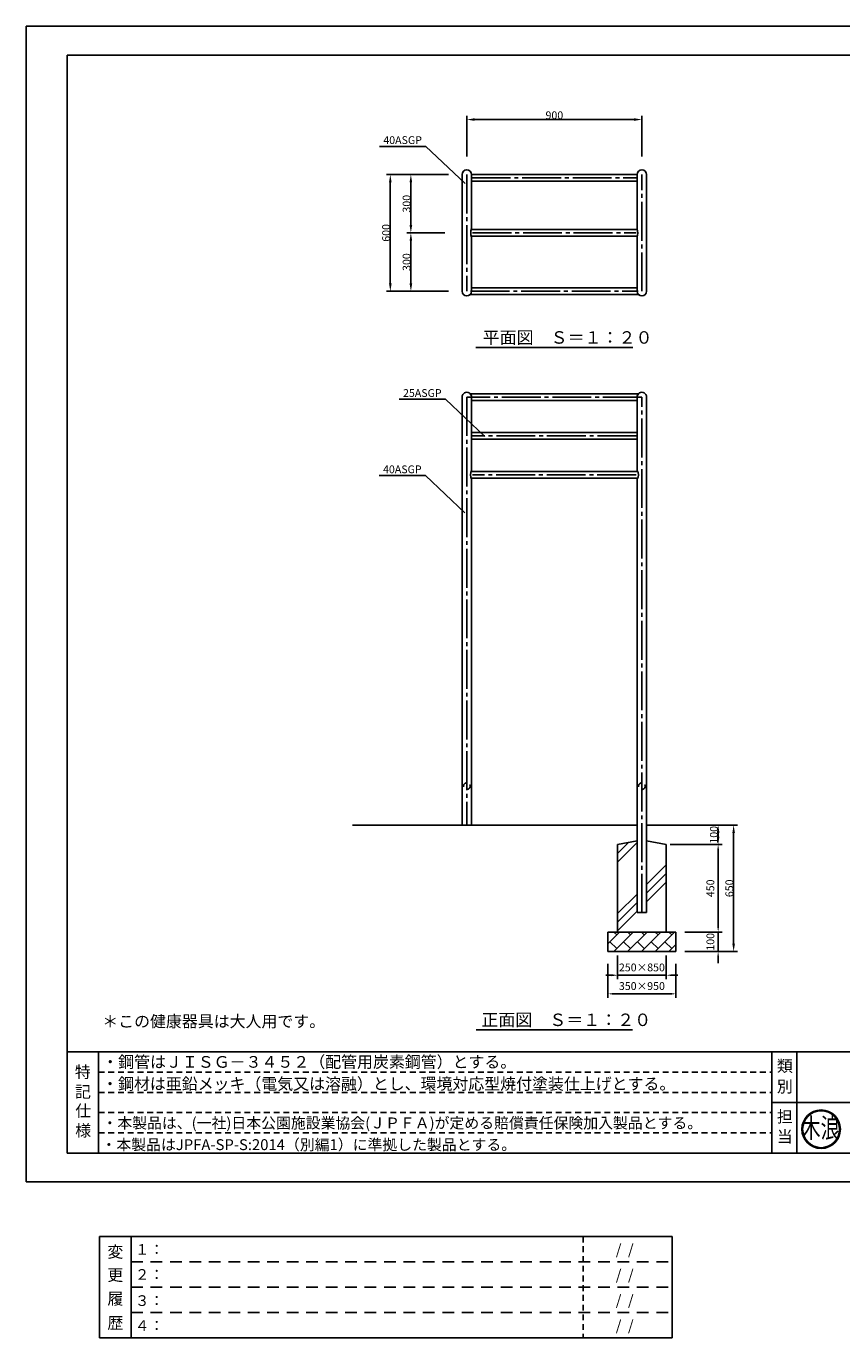
# Model space of a CAD drawing. Extents: x 0 to 8400, y -801 to 5940.
# Drawn here: x 0 to 4192, y -801 to 5940 of the extents above; entities that cross this region are included whole.
import ezdxf
from ezdxf.enums import TextEntityAlignment as Align

# ---------------------------------------------------------------- set-up
doc = ezdxf.new("R2010")
doc.units = 0
doc.header["$LTSCALE"] = 20
doc.header["$MEASUREMENT"] = 0
for name, pattern in [('CENS', [13, 10, -1, 1, -1]), ('DIMENSION', [2e-15, 1e-15, 1e-15]), ('HIDS', [2.5, 1.5, -1])]:
    doc.linetypes.add(name, pattern=pattern)
doc.layers.get('0').update_dxf_attribs({"color": 3, "linetype": 'CONTINUOUS'})
for name, color, linetype in [('3', 4, 'CONTINUOUS'), ('9図面文字', 7, 'CONTINUOUS'), ('9図面枠', 5, 'CONTINUOUS'), ('ASKPAPERSIZE', 7, 'CONTINUOUS'), ('SUNPO_0', 7, 'CONTINUOUS'), ('TEXT_0', 7, 'CONTINUOUS')]:
    doc.layers.add(name, color=color, linetype=linetype)
doc.layers.add('非表示破線', color=7, linetype='CONTINUOUS', plot=False)
doc.styles.add('STD', font='TXT', dxfattribs={"bigfont": 'BIGFONT'})
doc.styles.add('STYLE1', font='txt')
doc.styles.add('ｽﾀｲﾙ1', font='HGGyoshotai.ttf')
doc.dimstyles.new('ASKSTANDARD', dxfattribs={"dimscale": 20, "dimtxt": 2, "dimasz": 1.5, "dimexe": 1, "dimexo": 1, "dimgap": 1, "dimtad": 0, "dimdec": 1, "dimdsep": 46, "dimtxsty": 'STD', "dimcen": 0, "dimclrd": 3, "dimclre": 3, "dimclrt": 3, "dimadec": 0, "dimazin": 0, "dimtfac": 0.7, "dimtdec": 1, "dimtix": 1, "dimtmove": 0, "dimatfit": 3, "dimfxl": 0, "dimtvp": 1, "dimtolj": 1, "dimtzin": 0, "dimarcsym": 0})

# ---------------------------------------------------------------- blocks, each defined once
blk = doc.blocks.new('*D4')
at = {"color": 3, "linetype": 'DIMENSION', "lineweight": -2}
for p, q in [((2171.2, 5177.8), (1851.7, 5177.8)), ((1871.7, 4617.8), (1871.7, 5137.8)), ((2171.2, 4577.8), (1851.7, 4577.8))]:
    blk.add_line(p, q, dxfattribs=at)
at = {"color": 3, "linetype": 'DIMENSION'}
for points in [[(1865, 5137.8), (1878.3, 5137.8), (1871.7, 5177.8)], [(1865, 4617.8), (1878.3, 4617.8), (1871.7, 4577.8)]]:
    blk.add_solid(points, dxfattribs=at)
at = {"color": 3, "linetype": 'DIMENSION', "insert": (1849.7, 4877.8), "char_height": 40, "attachment_point": 5, "rotation": 90, "style": 'STD'}
blk.add_mtext('\\A1;600', dxfattribs=at)
blk = doc.blocks.new('ARRI')
at = {"color": 0, "linetype": 'ByBlock'}
for p, q in [((0, 0), (-1, 0.21)), ((-1, -0.21), (0, 0)), ((0, 0), (-1, 0))]:
    blk.add_line(p, q, dxfattribs=at)
blk = doc.blocks.new('*D6')
at = {"color": 3, "linetype": 'DIMENSION', "lineweight": -2}
for p, q in [((2264.9, 5269.6), (2264.9, 5480.3)), ((3124.9, 5460.3), (2304.9, 5460.3)), ((3164.9, 5269.6), (3164.9, 5480.3))]:
    blk.add_line(p, q, dxfattribs=at)
at = {"color": 3, "linetype": 'DIMENSION'}
for points in [[(2304.9, 5467), (2304.9, 5453.7), (2264.9, 5460.3)], [(3124.9, 5467), (3124.9, 5453.7), (3164.9, 5460.3)]]:
    blk.add_solid(points, dxfattribs=at)
at = {"color": 3, "linetype": 'DIMENSION', "insert": (2714.9, 5482.3), "char_height": 40, "attachment_point": 5, "style": 'STD'}
blk.add_mtext('\\A1;900', dxfattribs=at)
blk = doc.blocks.new('*D9')
at = {"color": 3, "linetype": 'DIMENSION', "lineweight": -2}
for p, q in [((2151.2, 5177.8), (1957.3, 5177.8)), ((1977.3, 5137.8), (1977.3, 4917.8)), ((2151.2, 4877.8), (1957.3, 4877.8))]:
    blk.add_line(p, q, dxfattribs=at)
at = {"color": 3, "linetype": 'DIMENSION'}
for points in [[(1970.7, 5137.8), (1984, 5137.8), (1977.3, 5177.8)], [(1970.7, 4917.8), (1984, 4917.8), (1977.3, 4877.8)]]:
    blk.add_solid(points, dxfattribs=at)
at = {"color": 3, "linetype": 'DIMENSION', "insert": (1955.3, 5027.8), "char_height": 40, "attachment_point": 5, "rotation": 90, "style": 'STD'}
blk.add_mtext('\\A1;300', dxfattribs=at)
blk = doc.blocks.new('*D10')
at = {"color": 3, "linetype": 'DIMENSION', "lineweight": -2}
for p, q in [((2131.2, 4877.8), (1957.3, 4877.8)), ((1977.3, 4837.8), (1977.3, 4617.8)), ((2151.2, 4577.8), (1957.3, 4577.8))]:
    blk.add_line(p, q, dxfattribs=at)
at = {"color": 3, "linetype": 'DIMENSION'}
for points in [[(1970.7, 4837.8), (1984, 4837.8), (1977.3, 4877.8)], [(1970.7, 4617.8), (1984, 4617.8), (1977.3, 4577.8)]]:
    blk.add_solid(points, dxfattribs=at)
at = {"color": 3, "linetype": 'DIMENSION', "insert": (1955.3, 4727.8), "char_height": 40, "attachment_point": 5, "rotation": 90, "style": 'STD'}
blk.add_mtext('\\A1;300', dxfattribs=at)
blk = doc.blocks.new('*D13')
at = {"color": 3, "linetype": 'DIMENSION', "lineweight": -2}
for p, q in [((3385.4, 1284.2), (3576.9, 1284.2)), ((3556.9, 1314.2), (3556.9, 1344.2)), ((3556.9, 1184.2), (3556.9, 1284.2)), ((3385.4, 1184.2), (3576.9, 1184.2)), ((3556.9, 1154.2), (3556.9, 1124.2))]:
    blk.add_line(p, q, dxfattribs=at)
at = {"color": 3, "linetype": 'DIMENSION'}
for points in [[(3551.9, 1314.2), (3561.9, 1314.2), (3556.9, 1284.2)], [(3551.9, 1154.2), (3561.9, 1154.2), (3556.9, 1184.2)]]:
    blk.add_solid(points, dxfattribs=at)
at = {"color": 3, "linetype": 'DIMENSION', "insert": (3516.9, 1234.2), "char_height": 40, "attachment_point": 5, "rotation": 90, "style": 'STD'}
blk.add_mtext('\\A1;100', dxfattribs=at)
blk = doc.blocks.new('*D14')
at = {"color": 3, "linetype": 'DIMENSION', "lineweight": -2}
for p, q in [((3385.4, 1734.2), (3576.9, 1734.2)), ((3556.9, 1314.2), (3556.9, 1704.2)), ((3385.4, 1284.2), (3576.9, 1284.2))]:
    blk.add_line(p, q, dxfattribs=at)
at = {"color": 3, "linetype": 'DIMENSION'}
for points in [[(3551.9, 1704.2), (3561.9, 1704.2), (3556.9, 1734.2)], [(3551.9, 1314.2), (3561.9, 1314.2), (3556.9, 1284.2)]]:
    blk.add_solid(points, dxfattribs=at)
at = {"color": 3, "linetype": 'DIMENSION', "insert": (3516.9, 1509.2), "char_height": 40, "attachment_point": 5, "rotation": 90, "style": 'STD'}
blk.add_mtext('\\A1;450', dxfattribs=at)
blk = doc.blocks.new('*D15')
at = {"color": 3, "linetype": 'DIMENSION', "lineweight": -2}
for p, q in [((3260.5, 1834.2), (3656.4, 1834.2)), ((3636.4, 1224.2), (3636.4, 1794.2)), ((3448.9, 1184.2), (3656.4, 1184.2))]:
    blk.add_line(p, q, dxfattribs=at)
at = {"color": 3, "linetype": 'DIMENSION'}
for points in [[(3629.8, 1794.2), (3643.1, 1794.2), (3636.4, 1834.2)], [(3629.8, 1224.2), (3643.1, 1224.2), (3636.4, 1184.2)]]:
    blk.add_solid(points, dxfattribs=at)
at = {"color": 3, "linetype": 'DIMENSION', "insert": (3614.4, 1509.2), "char_height": 40, "attachment_point": 5, "rotation": 90, "style": 'STD'}
blk.add_mtext('\\A1;650', dxfattribs=at)
blk = doc.blocks.new('*D16')
at = {"color": 3, "linetype": 'DIMENSION', "lineweight": -2}
for p, q in [((3391.7, 1834.2), (3576.9, 1834.2)), ((3556.9, 1794.2), (3556.9, 1774.2)), ((3309.4, 1734.2), (3576.9, 1734.2))]:
    blk.add_line(p, q, dxfattribs=at)
at = {"color": 3, "linetype": 'DIMENSION'}
for points in [[(3550.3, 1794.2), (3563.6, 1794.2), (3556.9, 1834.2)], [(3550.3, 1774.2), (3563.6, 1774.2), (3556.9, 1734.2)]]:
    blk.add_solid(points, dxfattribs=at)
at = {"color": 3, "linetype": 'DIMENSION', "insert": (3534.9, 1784.2), "char_height": 40, "attachment_point": 5, "rotation": 90, "style": 'STD'}
blk.add_mtext('\\A1;100', dxfattribs=at)
blk = doc.blocks.new('*D17')
at = {"color": 3, "linetype": 'DIMENSION', "lineweight": -2}
for p, q in [((3039.9, 1164.2), (3039.9, 1042.5)), ((3289.9, 1164.2), (3289.9, 1042.5)), ((3009.9, 1062.5), (2979.9, 1062.5)), ((3289.9, 1062.5), (3039.9, 1062.5)), ((3319.9, 1062.5), (3349.9, 1062.5))]:
    blk.add_line(p, q, dxfattribs=at)
at = {"color": 3, "linetype": 'DIMENSION'}
for points in [[(3009.9, 1067.5), (3009.9, 1057.5), (3039.9, 1062.5)], [(3319.9, 1067.5), (3319.9, 1057.5), (3289.9, 1062.5)]]:
    blk.add_solid(points, dxfattribs=at)
at = {"color": 3, "linetype": 'DIMENSION', "insert": (3164.9, 1102.5), "char_height": 40, "attachment_point": 5, "style": 'STD'}
blk.add_mtext('\\A1;250×850', dxfattribs=at)
blk = doc.blocks.new('*D18')
at = {"color": 3, "linetype": 'DIMENSION', "lineweight": -2}
for p, q in [((2989.9, 1121.5), (2989.9, 946.8)), ((3339.9, 1121.5), (3339.9, 946.8)), ((3309.9, 966.8), (3019.9, 966.8))]:
    blk.add_line(p, q, dxfattribs=at)
at = {"color": 3, "linetype": 'DIMENSION'}
for points in [[(3019.9, 971.8), (3019.9, 961.8), (2989.9, 966.8)], [(3309.9, 971.8), (3309.9, 961.8), (3339.9, 966.8)]]:
    blk.add_solid(points, dxfattribs=at)
at = {"color": 3, "linetype": 'DIMENSION', "insert": (3164.9, 1006.8), "char_height": 40, "attachment_point": 5, "style": 'STD'}
blk.add_mtext('\\A1;350×950', dxfattribs=at)
blk = doc.blocks.new('kinami')
h = blk.add_hatch(color=7)
edge = h.paths.add_edge_path()
edge.add_ellipse((-185, 245), major_axis=(-140, 140), ratio=1, start_angle=45, end_angle=225)
edge.add_ellipse((-185, 245), major_axis=(140, 140), ratio=1, start_angle=315, end_angle=495)
edge = h.paths.add_edge_path(flags=16)
edge.add_ellipse((-185, 245), major_axis=(134, 134), ratio=1, start_angle=135, end_angle=315, ccw=False)
edge.add_ellipse((-185, 245), major_axis=(134, 134), ratio=1, start_angle=-45, end_angle=135, ccw=False)
h.paths.add_polyline_path([(-289, 35), (-74, 35), (-74, 225), (-289, 225)], flags=9)
h.paths.add_polyline_path([(-433, 114), (-46, 114), (-46, 470), (-433, 470)], flags=9)
at = {"layer": '9図面文字', "color": 7, "linetype": 'Continuous'}
for major_axis, start_param, end_param in [((0, 198), -1.570516669125082, 4.712668638054504), ((1, 190), -1.567641, 4.715544)]:
    blk.add_ellipse((-185, 245), major_axis=major_axis, ratio=1, start_param=start_param, end_param=end_param, dxfattribs=at)
at = {"color": 7, "style": 'ｽﾀｲﾙ1', "width": 0.7}
blk.add_text('木浪', height=203.9, dxfattribs=at).set_placement((-385, 155))

msp = doc.modelspace()

# ---------------------------------------------------------------- hatches: boundary and pattern name
at = {"linetype": 'Continuous'}
h = msp.add_hatch(dxfattribs=at)
h.set_pattern_fill('PLAST', color=3, scale=1000, angle=45, style=0)
h.set_pattern_definition([(45, (-725.64, 0), (-176.777, 176.777), []), (45, (-747.74, 22.1), (-176.777, 176.777), []), (45, (-769.84, 44.2), (-176.777, 176.777), [])])
h.paths.add_polyline_path([(3289.8696, 1734.1952), (3189.1696, 1753.5192), (3189.1696, 1384.1952), (3140.5696, 1384.1952), (3140.5696, 1753.5192), (3039.8696, 1734.1952), (3039.8696, 1284.1952), (3289.8696, 1284.1952)])
h = msp.add_hatch(dxfattribs=at)
h.set_pattern_fill('BRICK', color=3, scale=200, angle=45, style=0)
h.set_pattern_definition([(45, (1338.56, 491.855), (-35.3553, 35.3553), []), (135, (1338.56, 491.85), (-70.7107, -70.7107), [50, -50]), (135, (1373.92, 527.21), (-70.7107, -70.7107), [-50, 50])])
h.paths.add_polyline_path([(2989.8696, 1284.1952), (2989.8696, 1184.1952), (3339.8696, 1184.1952), (3339.8696, 1284.1952)])

# ---------------------------------------------------------------- linework, layer by layer
at = {"color": 7, "linetype": 'Continuous'}
for p, q in [((2240.5696, 5177.8343), (2240.5696, 4577.8343)), ((3140.5696, 5177.8343), (2289.1696, 5177.8343)), ((2289.1696, 4899.8125), (2289.1696, 5177.8343)), ((2289.1696, 5143.8343), (3140.5696, 5143.8343)), ((3140.5696, 5177.8343), (3140.5696, 4899.8132)), ((3189.1696, 4577.8343), (3189.1696, 5177.8343)), ((2289.1696, 4577.8343), (2289.1696, 4855.8523)), ((3135.6117, 4894.8343), (2294.1275, 4894.8343)), ((2294.1399, 4860.8343), (3135.5993, 4860.8343)), ((3140.5696, 4855.8532), (3140.5696, 4577.8343)), ((3140.5696, 4594.8343), (2289.1696, 4594.8343)), ((2284.2214, 4560.8343), (3145.5179, 4560.8343)), ((2311.044, 4289.425), (3118.6953, 4289.425)), ((3145.5059, 4051.1952), (2284.2334, 4051.1952)), ((2240.5696, 4034.1952), (2240.5696, 3734.1952)), ((2289.1696, 3656.1728), (2289.1696, 4033.3891)), ((2289.1696, 4017.1952), (3140.5696, 4017.1952)), ((3140.5696, 4033.389), (3140.5696, 3656.1748)), ((3189.1696, 3734.1952), (3189.1696, 4034.1952)), ((3136.7444, 3851.1952), (2292.9942, 3851.1952)), ((2293.4451, 3817.1952), (3136.321, 3817.1952)), ((2240.5696, 3734.1952), (2240.5696, 1834.1952)), ((3189.1696, 1384.1952), (3189.1696, 3734.1952)), ((3135.5819, 3651.1952), (2294.1574, 3651.1952)), ((2289.1696, 1834.1952), (2289.1696, 3612.2173)), ((2294.1315, 3617.1952), (3135.6077, 3617.1952)), ((3140.5696, 3612.2173), (3140.5696, 1384.1952)), ((1676.9215, 1834.1952), (3140.5696, 1834.1952)), ((2294.1696, 1834.1952), (2235.5696, 1834.1952)), ((3189.1696, 1834.1952), (3549.312, 1834.1952)), ((3039.8696, 1734.1952), (3140.5696, 1753.5192)), ((3289.8696, 1734.1952), (3189.1696, 1753.5192)), ((3039.8696, 1284.1952), (3039.8696, 1734.1952)), ((3289.8696, 1734.1952), (3289.8696, 1284.1952)), ((3140.5696, 1384.1952), (3189.1696, 1384.1952)), ((2989.8696, 1284.1952), (2989.8696, 1184.1952)), ((3339.8696, 1284.1952), (2989.8696, 1284.1952)), ((3339.8696, 1184.1952), (3339.8696, 1284.1952)), ((2989.8696, 1184.1952), (3339.8696, 1184.1952)), ((2312.9829, 782.3712), (3116.7563, 782.3712))]:
    msp.add_line(p, q, dxfattribs=at)
at = {"color": 1, "linetype": 'CENS', "lineweight": -3}
for p, q in [((2264.8696, 5177.8343), (2264.8696, 4577.8343)), ((2289.1696, 5160.8343), (3140.5696, 5160.8343)), ((3164.8696, 4577.8343), (3164.8696, 5177.8343)), ((2294.1399, 4877.8343), (3135.5993, 4877.8343)), ((2284.2214, 4577.8343), (3145.5179, 4577.8343)), ((2264.8696, 4034.1952), (2264.8696, 1834.1952)), ((3164.8696, 4034.1952), (2264.8696, 4034.1952)), ((3164.8696, 1384.1952), (3164.8696, 4034.1952)), ((3136.7444, 3834.1952), (2292.9942, 3834.1952)), ((3135.5819, 3634.1952), (2294.1574, 3634.1952))]:
    msp.add_line(p, q, dxfattribs=at)
at = {"color": 7, "linetype": 'Continuous', "flags": 128}
for points in [[(2294.1283, 4894.8408), (2293.7693, 4894.8446), (2293.0976, 4894.943), (2292.4382, 4895.1345), (2291.8072, 4895.4168), (2291.1616, 4895.8277), (2290.6089, 4896.3096), (2290.1511, 4896.8425), (2289.7859, 4897.4102), (2289.5101, 4897.9979), (2289.3193, 4898.5913), (2289.2076, 4899.1767), (2289.1671, 4899.7397), (2289.1696, 4899.8075)], [(2289.1717, 4855.8582), (2289.1678, 4856.0471), (2289.2323, 4856.6745), (2289.3832, 4857.3133), (2289.6236, 4857.9418), (2289.9519, 4858.5408), (2290.363, 4859.094), (2290.8489, 4859.5877), (2291.4472, 4860.041), (2292.0783, 4860.3867), (2292.7245, 4860.6298), (2293.3718, 4860.7772), (2294.0071, 4860.8367), (2294.138, 4860.8325)], [(3135.5996, 4860.8329), (3136.1661, 4860.805), (3136.8364, 4860.6795), (3137.4895, 4860.4613), (3138.1096, 4860.1534), (3138.7301, 4859.7234), (3139.2574, 4859.2279), (3139.6908, 4858.6859), (3140.0326, 4858.1129), (3140.2863, 4857.5239), (3140.4566, 4856.9326), (3140.55, 4856.3531), (3140.5723, 4855.8575)], [(3140.5726, 4899.8088), (3140.5728, 4899.8062), (3140.5328, 4899.1853), (3140.4083, 4898.5464), (3140.1945, 4897.912), (3139.8919, 4897.302), (3139.5046, 4896.7334), (3139.04, 4896.2206), (3138.4548, 4895.7385), (3137.8316, 4895.3647), (3137.1892, 4895.095), (3136.542, 4894.9225), (3135.9033, 4894.8398), (3135.6113, 4894.8393)], [(2281.0417, 4559.6876), (2281.0645, 4559.7067), (2281.1293, 4559.7591), (2281.2244, 4559.8326), (2281.3697, 4559.9381), (2281.5925, 4560.085), (2281.9142, 4560.2687), (2282.3909, 4560.4869), (2283.0056, 4560.6852), (2283.5907, 4560.7964), (2284.2046, 4560.8374), (2284.2242, 4560.8362)], [(3145.5201, 4560.8297), (3145.8761, 4560.824), (3146.4176, 4560.7542), (3146.9181, 4560.6348), (3147.3699, 4560.4783), (3147.765, 4560.2996), (3148.0909, 4560.1192), (3148.3266, 4559.9678), (3148.477, 4559.8609), (3148.5769, 4559.7852), (3148.6407, 4559.7345), (3148.6914, 4559.6929), (3148.6981, 4559.6872)], [(3140.564, 3656.1776), (3140.5668, 3655.9575), (3140.4953, 3655.3185), (3140.336, 3654.6735), (3140.0868, 3654.0434), (3139.7503, 3653.4458), (3139.3318, 3652.8962), (3138.8393, 3652.4076), (3138.2386, 3651.9629), (3137.6066, 3651.6252), (3136.9603, 3651.3892), (3136.3135, 3651.2479), (3135.6785, 3651.1938), (3135.5837, 3651.1976)], [(3135.6095, 3617.1934), (3135.6714, 3617.1963), (3136.3461, 3617.137), (3137.0145, 3616.9846), (3137.6605, 3616.7402), (3138.2691, 3616.4074), (3138.8674, 3615.9576), (3139.3717, 3615.4471), (3139.7824, 3614.894), (3140.1021, 3614.3133), (3140.3347, 3613.7192), (3140.4852, 3613.1245), (3140.5601, 3612.5412), (3140.5643, 3612.2144)]]:
    msp.add_lwpolyline(points, dxfattribs=at)
at = {"color": 5, "linetype": 'HIDS', "lineweight": -3}
for centre in [(2264.8696, 2034.1952), (3164.8696, 2034.1952)]:
    msp.add_circle(centre, 17, dxfattribs=at)
at = {"color": 7, "linetype": 'Continuous'}
for centre, radius, start, end in [((2264.8696, 5177.8343), 24.3, 0, 180), ((3164.8696, 5177.8343), 24.3, 0, 180), ((2338.619, 4878.3153), 53.92, 156.50393348, 203.66264721), ((3061.6335, 4876.9018), 81.6942, 345.06927182, 15.36374644), ((2264.8696, 4577.8343), 24.3, 180, 0), ((3164.8696, 4577.8343), 24.3, 180, 0), ((2264.8762, 4034.191), 24.3066, 358.1095378, 179.98993375), ((2284.2467, 4056.2437), 5.0485, 229.21568457, 269.84884465), ((3164.863, 4034.191), 24.3066, 0.01006614, 181.89078431), ((3145.4926, 4056.2437), 5.0485, 270.15115535, 310.78431543), ((2293.0794, 3855.1505), 3.9561, 188.50305058, 268.76550607), ((3136.6598, 3855.1505), 3.9561, 271.23449393, 351.49694942), ((2293.4744, 3812.8771), 4.3182, 90.38865396, 176.11681614), ((3136.2649, 3812.8771), 4.3182, 3.88318386, 89.61134604), ((2327.8509, 3634.1949), 44.4888, 150.3873996, 209.60404368), ((2294.1909, 3656.2128), 5.0181, 180.39459258, 269.61308761), ((3108.4166, 3634.1961), 38.9472, 325.64475709, 34.35524291), ((2294.1624, 3612.2025), 4.9928, 90.3542746, 179.8310015)]:
    msp.add_arc(centre, radius, start, end, dxfattribs=at)
at = {"layer": '9図面枠', "color": 4, "linetype": 'Continuous'}
for p, q in [((210, 5791.5), (210, 148.5)), ((210, 5791.5), (8190, 5791.5)), ((210, 668.5), (8190, 668.5)), ((372, 148.5), (372, 668.5)), ((3832.0045, 148.5), (3832.0045, 668.5)), ((3962.0045, 408.5), (3962.0045, 668.5)), ((3832.0045, 148.5), (3832.0045, 472.5)), ((3832.0045, 408.5), (8190, 408.5)), ((3962.0045, 148.5), (3962.0045, 408.5)), ((8190, 148.5), (210, 148.5))]:
    msp.add_line(p, q, dxfattribs=at)
at = {"layer": '9図面枠', "color": 7, "linetype": 'Continuous'}
for p, q in [((377.3846, -280.9238), (3320.5939, -280.9238)), ((377.3846, -280.9238), (377.3846, -800.9238)), ((539.3846, -800.9238), (539.3846, -280.9238)), ((3320.5939, -280.9238), (3320.5939, -800.9238)), ((3320.5939, -800.9238), (377.3846, -800.9238))]:
    msp.add_line(p, q, dxfattribs=at)
at = {"layer": 'ASKPAPERSIZE', "color": 4, "linetype": 'Continuous'}
msp.add_lwpolyline([(0, 0), (0, 5940), (8400, 5940), (8400, 0)], close=True, dxfattribs=at)
at = {"layer": 'SUNPO_0', "color": 3, "linetype": 'Continuous'}
for p, q in [((1815.7279, 5322.6529), (2054.7656, 5322.6529)), ((1916.9482, 4022.9081), (2155.986, 4022.9081)), ((1814.1706, 3630.6194), (2053.2083, 3630.6194))]:
    msp.add_line(p, q, dxfattribs=at)
at = {"layer": '非表示破線', "color": 5, "linetype": 'HIDS'}
for p, q in [((372, 564.5), (3832.0045, 564.5)), ((372, 460.5), (3832.0045, 460.5)), ((372, 356.5), (3832.0045, 356.5)), ((372, 252.5), (3832.0045, 252.5)), ((2863.8032, -280.9238), (2863.8032, -800.9238))]:
    msp.add_line(p, q, dxfattribs=at)
at = {"layer": '非表示破線', "color": 5, "linetype": 'HIDS', "ltscale": 2}
for p, q in [((539.3846, -410.9238), (3320.5939, -410.9238)), ((539.3846, -540.9238), (3320.5939, -540.9238)), ((539.3846, -670.9238), (3320.5939, -670.9238))]:
    msp.add_line(p, q, dxfattribs=at)

# ---------------------------------------------------------------- block references
at = {"color": 7, "linetype": 'Continuous', "xscale": 0.5, "yscale": 0.5, "zscale": 0.5}
msp.add_blockref('kinami', (4178.6937, 148.5), dxfattribs=at)

# ---------------------------------------------------------------- texts
at = {"layer": '3', "color": 7, "linetype": 'Continuous', "style": 'STYLE1'}
msp.add_text('・鋼材は亜鉛メッキ（電気又は溶融）とし、環境対応型焼付塗装仕上げとする。', height=60, dxfattribs=at).set_placement((390.058, 474.4476))
at = {"layer": '9図面文字', "style": 'STYLE1'}
for s, p in [('類', (3899.8736, 596.0309)), ('特', (291, 564.9591)), ('記', (291.6083, 463.401)), ('別', (3899.8736, 490.7295)), ('仕', (292.7629, 365.7702)), ('担', (3899.8736, 335.8148)), ('様', (292.7629, 264.4136)), ('当', (3899.8736, 233.5507)), ('変', (458.1867, -358.9743)), ('更', (458.1867, -478.3305)), ('履', (458.1867, -600.1383)), ('歴', (458.1867, -724.3975))]:
    msp.add_text(s, height=60, dxfattribs=at).set_placement(p, align=Align.MIDDLE_CENTER)
at = {"layer": '9図面文字', "color": 7, "linetype": 'Continuous', "style": 'STYLE1'}
for s, p in [('１：', (558.8035, -374.429)), ('    /  /  ', (2963.7019, -374.8781)), ('２：', (558.8035, -503.1123)), ('    /  /  ', (2963.7019, -504.8781)), ('３：', (558.8035, -637.3016)), ('    /  /  ', (2963.7019, -634.8781)), ('４：', (558.8035, -765.42)), ('    /  /  ', (2963.7019, -764.8781))]:
    msp.add_text(s, height=54.675, dxfattribs=at).set_placement(p)
at = {"layer": 'SUNPO_0', "color": 3, "linetype": 'Continuous', "style": 'STD'}
for s, p in [('40ASGP', (1835.7279, 5334.6529)), ('25ASGP', (1936.9482, 4034.9081)), ('40ASGP', (1834.1706, 3642.6194))]:
    msp.add_text(s, height=40, dxfattribs=at).set_placement(p)
at = {"layer": 'TEXT_0', "color": 7, "linetype": 'Continuous', "style": 'STYLE1'}
for s, height, p in [('平面図\u3000Ｓ＝１：２０', 64, (2346.2005, 4308.3422)), ('＊この健康器具は大人用です。', 60, (390.8675, 795.5504)), ('正面図\u3000Ｓ＝１：２０', 64, (2339.5362, 801.2884)), ('・鋼管はＪＩＳＧ－３４５２（配管用炭素鋼管）とする。', 60, (390.8675, 586.9545)), ('・本製品は、(一社)日本公園施設業協会(ＪＰＦＡ)が定める賠償責任保険加入製品とする。', 56, (391.8848, 275.155)), ('・本製品はJPFA-SP-S:2014（別編1）に準拠した製品とする。', 56, (386.883, 163.5692))]:
    msp.add_text(s, height=height, dxfattribs=at).set_placement(p)

# ---------------------------------------------------------------- dimensions: what is measured, and where the dimension line sits
at = {"color": 7, "linetype": 'DIMENSION'}
dim = msp.add_linear_dim(base=(2264.8696, 5460.3437), p1=(3164.8696, 5249.5691), p2=(2264.8696, 5249.5691), dimstyle='ASKSTANDARD', override={"dimasz": 2, "dimgap": 0.1, "dimtad": 3, "dimdec": 2, "dimpost": '<>', "dimblk2": 'ARRI', "dimdle": 2, "dimtdec": 2, "dimtix": 0, "dimtmove": 2, "dimatfit": 3}, dxfattribs=at)
dim.commit()
dim.dimension.update_dxf_attribs({"geometry": '*D6', "text_midpoint": (2714.8696, 5482.3437)})
for base, p1, p2, angle, override, picture, middle in [((1871.6691, 5177.8343), (2191.1621, 4577.8343), (2191.1621, 5177.8343), 270, {"dimscale": 20, "dimasz": 2, "dimgap": 0.1, "dimtad": 3, "dimdec": 2, "dimlfac": 1, "dimpost": '<>', "dimblk2": 'ARRI', "dimdle": 2, "dimtdec": 2, "dimtix": 0, "dimtmove": 2, "dimatfit": 3}, '*D4', (1849.6691, 4877.8343)), ((1977.3221, 4877.8343), (2171.1621, 5177.8343), (2171.1621, 4877.8343), 90, {"dimscale": 20, "dimasz": 2, "dimgap": 0.1, "dimtad": 3, "dimdec": 2, "dimlfac": 1, "dimpost": '<>', "dimblk2": 'ARRI', "dimdle": 2, "dimtdec": 2, "dimtix": 0, "dimtmove": 2, "dimatfit": 3}, '*D9', (1955.3221, 5027.8343)), ((1977.3221, 4577.8343), (2151.1621, 4877.8343), (2171.1621, 4577.8343), 90, {"dimscale": 20, "dimasz": 2, "dimgap": 0.1, "dimtad": 3, "dimdec": 2, "dimlfac": 1, "dimpost": '<>', "dimblk2": 'ARRI', "dimdle": 2, "dimtdec": 2, "dimtix": 0, "dimtmove": 2, "dimatfit": 3}, '*D10', (1955.3221, 4727.8343)), ((3636.4267, 1834.1952), (3428.8776, 1184.1952), (3240.4627, 1834.1952), 90, {"dimasz": 2, "dimgap": 0.1, "dimtad": 3, "dimdec": 2, "dimpost": '<>', "dimblk2": 'ARRI', "dimdle": 2, "dimtdec": 2, "dimtix": 0, "dimtmove": 2, "dimatfit": 3}, '*D15', (3614.4267, 1509.1952)), ((3556.9268, 1734.1952), (3371.7408, 1834.1952), (3289.4496, 1734.1952), 90, {"dimasz": 2, "dimgap": 0.1, "dimtad": 3, "dimdec": 2, "dimpost": '<>', "dimblk2": 'ARRI', "dimdle": 2, "dimtdec": 2, "dimtix": 0, "dimtmove": 2, "dimatfit": 3}, '*D16', (3534.9268, 1784.1952)), ((3556.9268, 1734.1952), (3365.3972, 1284.1952), (3365.3972, 1734.1952), 90, {"dimtad": 3, "dimzin": 8, "dimpost": '<>', "dimtmove": 2, "dimatfit": 3}, '*D14', (3516.9268, 1509.1952)), ((3556.9268, 1284.1952), (3365.3972, 1184.1952), (3365.3972, 1284.1952), 90, {"dimtad": 3, "dimzin": 8, "dimpost": '<>', "dimtmove": 2, "dimatfit": 3}, '*D13', (3516.9268, 1234.1952))]:
    dim = msp.add_linear_dim(base=base, p1=p1, p2=p2, angle=angle, dimstyle='ASKSTANDARD', override=override, dxfattribs=at)
    dim.commit()
    dim.dimension.update_dxf_attribs({"geometry": picture, "text_midpoint": middle})
for base, p1, p2, text, picture, middle in [((3039.8696, 1062.4546), (3289.8696, 1184.1952), (3039.8696, 1184.1952), '<>×850', '*D17', (3164.8696, 1102.4546)), ((2989.8696, 966.7935), (3339.8696, 1141.5474), (2989.8696, 1141.5474), '<>×950', '*D18', (3164.8696, 1006.7935))]:
    dim = msp.add_linear_dim(base=base, p1=p1, p2=p2, text=text, dimstyle='ASKSTANDARD', override={"dimtad": 3, "dimzin": 8, "dimpost": '<>', "dimtmove": 2, "dimatfit": 3}, dxfattribs=at)
    dim.commit()
    dim.dimension.update_dxf_attribs({"geometry": picture, "text_midpoint": middle})

# ---------------------------------------------------------------- leaders
for points in [[(2255.8106, 5131.6396), (2054.7656, 5322.6529)], [(2357.0309, 3831.8948), (2155.986, 4022.9081)], [(2254.2533, 3439.6061), (2053.2083, 3630.6194)]]:
    msp.add_leader(points, dimstyle='ASKSTANDARD', override={"dimscale": 10, "dimasz": 2, "dimclrd": 3}, dxfattribs=at)

doc.saveas('drawing.dxf')
